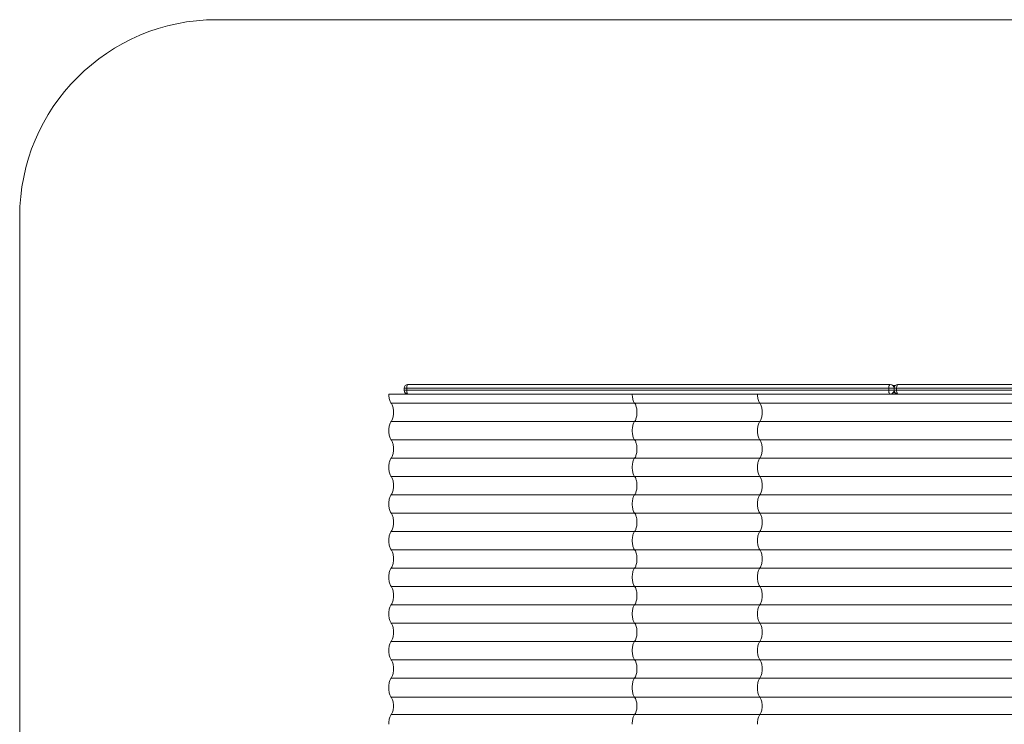
# Model space of a CAD drawing. Units: millimetres. Extents: x -1000 to 4000, y -1075 to 6925.
# Drawn here: x -1000 to 1500, y 5137 to 6925 of the extents above; entities that cross this region are included whole.
import ezdxf

# ---------------------------------------------------------------- set-up
doc = ezdxf.new("R2010")
doc.units = ezdxf.units.MM

msp = doc.modelspace()

# ---------------------------------------------------------------- linework, layer by layer
at = {"color": 7, "linetype": 'Continuous', "lineweight": 15}
for p, q in [((3500, 6925), (-500, 6925)), ((-1000, 6425), (-1000, -575)), ((2454.5, 5975), (-62.7, 5975)), ((2464, 5989.5), (-23.9, 5989.5)), ((-23.9, 5984.5), (-23.9, 5989.5)), ((-23.9, 5984.5), (2464, 5984.5)), ((-22, 5978.2), (-22, 5978.8)), ((-21.5, 5978.2), (-22, 5978.2)), ((-18.8, 5976.1), (-18.8, 5975)), ((-17.4, 5984.5), (-17.4, 5989.5)), ((-14.4, 5999), (1210.6, 5999)), ((1206.6, 5984.5), (1206.6, 5989.5)), ((1216.4, 5997), (1223.7, 5997)), ((1217.7, 5978.2), (1222.4, 5978.2)), ((1221.1, 5993.8), (1219, 5993.8)), ((1220.1, 5984.5), (1220.1, 5989.5)), ((1226.6, 5984.5), (1226.6, 5989.5)), ((1229.6, 5999), (2454.5, 5999)), ((2433.2, 5951.7), (-56.8, 5951.7)), ((2433.2, 5905.2), (-56.8, 5905.2)), ((2433.2, 5858.7), (-56.8, 5858.7)), ((2433.2, 5812.2), (-56.8, 5812.2)), ((2433.2, 5765.7), (-56.8, 5765.7)), ((2433.2, 5719.2), (-56.8, 5719.2)), ((2433.2, 5672.7), (-56.8, 5672.7)), ((2433.2, 5626.2), (-56.8, 5626.2)), ((2433.2, 5579.7), (-56.8, 5579.7)), ((2433.2, 5533.2), (-56.8, 5533.2)), ((2433.2, 5486.7), (-56.8, 5486.7)), ((2433.2, 5440.2), (-56.8, 5440.2)), ((2433.2, 5393.7), (-56.8, 5393.7)), ((2433.2, 5347.2), (-56.8, 5347.2)), ((2433.2, 5300.7), (-56.8, 5300.7)), ((2433.2, 5254.2), (-56.8, 5254.2)), ((-56.8, 5205.2), (2433.2, 5205.2)), ((2433.2, 5161.2), (-56.8, 5161.2))]:
    msp.add_line(p, q, dxfattribs=at)
at = {"color": 7, "linetype": 'Continuous', "lineweight": 15, "flags": 128}
for points in [[(-62.7, 5975), (-62.6, 5971.9), (-62.4, 5968.9), (-62.1, 5966), (-61.6, 5963.2), (-61, 5960.7), (-60.4, 5958.3), (-59.6, 5956.2), (-58.7, 5954.4), (-57.8, 5952.9), (-56.8, 5951.7)], [(-17.4, 5989.5), (-17.3, 5991.4), (-17.1, 5993.1), (-16.8, 5994.8), (-16.4, 5996.2), (-15.9, 5997.4), (-15.3, 5998.3), (-14.7, 5998.8), (-14.1, 5999)], [(-14.1, 5975), (-14.7, 5975.2), (-15.3, 5975.7), (-15.9, 5976.6), (-16.4, 5977.8), (-16.8, 5979.2), (-17.1, 5980.9), (-17.3, 5982.6), (-17.4, 5984.5)], [(873.3, 5975), (873.4, 5971.9), (873.6, 5968.9), (873.9, 5966), (874.4, 5963.2), (875, 5960.7), (875.6, 5958.3), (876.4, 5956.2), (877.3, 5954.4), (878.2, 5952.9), (879.2, 5951.7)], [(1206.6, 5989.5), (1206.6, 5991.4), (1206.8, 5993.1), (1207.1, 5994.8), (1207.6, 5996.2), (1208.1, 5997.4), (1208.6, 5998.3), (1209.2, 5998.8), (1209.9, 5999)], [(1209.9, 5975), (1209.2, 5975.2), (1208.6, 5975.7), (1208.1, 5976.6), (1207.6, 5977.8), (1207.1, 5979.2), (1206.8, 5980.9), (1206.6, 5982.6), (1206.6, 5984.5)], [(1226.6, 5989.5), (1226.6, 5991.4), (1226.8, 5993.1), (1227.1, 5994.8), (1227.6, 5996.2), (1228.1, 5997.4), (1228.6, 5998.3), (1229.2, 5998.8), (1229.9, 5999)], [(1229.9, 5975), (1229.2, 5975.2), (1228.6, 5975.7), (1228.1, 5976.6), (1227.6, 5977.8), (1227.1, 5979.2), (1226.8, 5980.9), (1226.6, 5982.6), (1226.6, 5984.5)], [(-56.8, 5951.7), (-55.8, 5950.6), (-54.8, 5949.1), (-53.9, 5947.3), (-53.2, 5945.2), (-52.5, 5942.8), (-51.9, 5940.3), (-51.4, 5937.5), (-51.1, 5934.6), (-50.9, 5931.6), (-50.8, 5928.5), (-50.9, 5925.4), (-51.1, 5922.4), (-51.4, 5919.5), (-51.9, 5916.7), (-52.5, 5914.2), (-53.2, 5911.8), (-53.9, 5909.7), (-54.8, 5907.9), (-55.8, 5906.4), (-56.8, 5905.2)], [(555.3, 5975), (555.4, 5971.9), (555.6, 5968.9), (555.9, 5966), (556.4, 5963.2), (557, 5960.7), (557.6, 5958.3), (558.4, 5956.2), (559.3, 5954.4), (560.2, 5952.9), (561.2, 5951.7)], [(561.2, 5951.7), (562.2, 5950.6), (563.2, 5949.1), (564.1, 5947.3), (564.8, 5945.2), (565.5, 5942.8), (566.1, 5940.3), (566.6, 5937.5), (566.9, 5934.6), (567.1, 5931.6), (567.2, 5928.5), (567.1, 5925.4), (566.9, 5922.4), (566.6, 5919.5), (566.1, 5916.7), (565.5, 5914.2), (564.8, 5911.8), (564.1, 5909.7), (563.2, 5907.9), (562.2, 5906.4), (561.2, 5905.2)], [(879.2, 5951.7), (880.2, 5950.6), (881.2, 5949.1), (882.1, 5947.3), (882.8, 5945.2), (883.5, 5942.8), (884.1, 5940.3), (884.6, 5937.5), (884.9, 5934.6), (885.1, 5931.6), (885.2, 5928.5), (885.1, 5925.4), (884.9, 5922.4), (884.6, 5919.5), (884.1, 5916.7), (883.5, 5914.2), (882.8, 5911.8), (882.1, 5909.7), (881.2, 5907.9), (880.2, 5906.4), (879.2, 5905.2)], [(-56.8, 5905.2), (-57.8, 5904.1), (-58.7, 5902.6), (-59.6, 5900.8), (-60.4, 5898.7), (-61, 5896.3), (-61.6, 5893.8), (-62.1, 5891), (-62.4, 5888.1), (-62.6, 5885.1), (-62.7, 5882), (-62.6, 5878.9), (-62.4, 5875.9), (-62.1, 5873), (-61.6, 5870.2), (-61, 5867.7), (-60.4, 5865.3), (-59.6, 5863.2), (-58.7, 5861.4), (-57.8, 5859.9), (-56.8, 5858.7)], [(561.2, 5905.2), (560.2, 5904.1), (559.3, 5902.6), (558.4, 5900.8), (557.6, 5898.7), (557, 5896.3), (556.4, 5893.8), (555.9, 5891), (555.6, 5888.1), (555.4, 5885.1), (555.3, 5882), (555.4, 5878.9), (555.6, 5875.9), (555.9, 5873), (556.4, 5870.2), (557, 5867.7), (557.6, 5865.3), (558.4, 5863.2), (559.3, 5861.4), (560.2, 5859.9), (561.2, 5858.7)], [(879.2, 5905.2), (878.2, 5904.1), (877.3, 5902.6), (876.4, 5900.8), (875.6, 5898.7), (875, 5896.3), (874.4, 5893.8), (873.9, 5891), (873.6, 5888.1), (873.4, 5885.1), (873.3, 5882), (873.4, 5878.9), (873.6, 5875.9), (873.9, 5873), (874.4, 5870.2), (875, 5867.7), (875.6, 5865.3), (876.4, 5863.2), (877.3, 5861.4), (878.2, 5859.9), (879.2, 5858.7)], [(-56.8, 5858.7), (-55.8, 5857.6), (-54.8, 5856.1), (-53.9, 5854.3), (-53.2, 5852.2), (-52.5, 5849.8), (-51.9, 5847.3), (-51.4, 5844.5), (-51.1, 5841.6), (-50.9, 5838.6), (-50.8, 5835.5), (-50.9, 5832.4), (-51.1, 5829.4), (-51.4, 5826.5), (-51.9, 5823.7), (-52.5, 5821.2), (-53.2, 5818.8), (-53.9, 5816.7), (-54.8, 5814.9), (-55.8, 5813.4), (-56.8, 5812.2)], [(561.2, 5858.7), (562.2, 5857.6), (563.2, 5856.1), (564.1, 5854.3), (564.8, 5852.2), (565.5, 5849.8), (566.1, 5847.3), (566.6, 5844.5), (566.9, 5841.6), (567.1, 5838.6), (567.2, 5835.5), (567.1, 5832.4), (566.9, 5829.4), (566.6, 5826.5), (566.1, 5823.7), (565.5, 5821.2), (564.8, 5818.8), (564.1, 5816.7), (563.2, 5814.9), (562.2, 5813.4), (561.2, 5812.2)], [(879.2, 5858.7), (880.2, 5857.6), (881.2, 5856.1), (882.1, 5854.3), (882.8, 5852.2), (883.5, 5849.8), (884.1, 5847.3), (884.6, 5844.5), (884.9, 5841.6), (885.1, 5838.6), (885.2, 5835.5), (885.1, 5832.4), (884.9, 5829.4), (884.6, 5826.5), (884.1, 5823.7), (883.5, 5821.2), (882.8, 5818.8), (882.1, 5816.7), (881.2, 5814.9), (880.2, 5813.4), (879.2, 5812.2)], [(-56.8, 5812.2), (-57.8, 5811.1), (-58.7, 5809.6), (-59.6, 5807.8), (-60.4, 5805.7), (-61, 5803.3), (-61.6, 5800.8), (-62.1, 5798), (-62.4, 5795.1), (-62.6, 5792.1), (-62.7, 5789), (-62.6, 5785.9), (-62.4, 5782.9), (-62.1, 5780), (-61.6, 5777.2), (-61, 5774.7), (-60.4, 5772.3), (-59.6, 5770.2), (-58.7, 5768.4), (-57.8, 5766.9), (-56.8, 5765.7)], [(561.2, 5812.2), (560.2, 5811.1), (559.3, 5809.6), (558.4, 5807.8), (557.6, 5805.7), (557, 5803.3), (556.4, 5800.8), (555.9, 5798), (555.6, 5795.1), (555.4, 5792.1), (555.3, 5789), (555.4, 5785.9), (555.6, 5782.9), (555.9, 5780), (556.4, 5777.2), (557, 5774.7), (557.6, 5772.3), (558.4, 5770.2), (559.3, 5768.4), (560.2, 5766.9), (561.2, 5765.7)], [(879.2, 5812.2), (878.2, 5811.1), (877.3, 5809.6), (876.4, 5807.8), (875.6, 5805.7), (875, 5803.3), (874.4, 5800.8), (873.9, 5798), (873.6, 5795.1), (873.4, 5792.1), (873.3, 5789), (873.4, 5785.9), (873.6, 5782.9), (873.9, 5780), (874.4, 5777.2), (875, 5774.7), (875.6, 5772.3), (876.4, 5770.2), (877.3, 5768.4), (878.2, 5766.9), (879.2, 5765.7)], [(-56.8, 5765.7), (-55.8, 5764.6), (-54.8, 5763.1), (-53.9, 5761.3), (-53.2, 5759.2), (-52.5, 5756.8), (-51.9, 5754.3), (-51.4, 5751.5), (-51.1, 5748.6), (-50.9, 5745.6), (-50.8, 5742.5), (-50.9, 5739.4), (-51.1, 5736.4), (-51.4, 5733.5), (-51.9, 5730.7), (-52.5, 5728.2), (-53.2, 5725.8), (-53.9, 5723.7), (-54.8, 5721.9), (-55.8, 5720.4), (-56.8, 5719.2)], [(561.2, 5765.7), (562.2, 5764.6), (563.2, 5763.1), (564.1, 5761.3), (564.8, 5759.2), (565.5, 5756.8), (566.1, 5754.3), (566.6, 5751.5), (566.9, 5748.6), (567.1, 5745.6), (567.2, 5742.5), (567.1, 5739.4), (566.9, 5736.4), (566.6, 5733.5), (566.1, 5730.7), (565.5, 5728.2), (564.8, 5725.8), (564.1, 5723.7), (563.2, 5721.9), (562.2, 5720.4), (561.2, 5719.2)], [(879.2, 5765.7), (880.2, 5764.6), (881.2, 5763.1), (882.1, 5761.3), (882.8, 5759.2), (883.5, 5756.8), (884.1, 5754.3), (884.6, 5751.5), (884.9, 5748.6), (885.1, 5745.6), (885.2, 5742.5), (885.1, 5739.4), (884.9, 5736.4), (884.6, 5733.5), (884.1, 5730.7), (883.5, 5728.2), (882.8, 5725.8), (882.1, 5723.7), (881.2, 5721.9), (880.2, 5720.4), (879.2, 5719.2)], [(-56.8, 5719.2), (-57.8, 5718.1), (-58.7, 5716.6), (-59.6, 5714.8), (-60.4, 5712.7), (-61, 5710.3), (-61.6, 5707.8), (-62.1, 5705), (-62.4, 5702.1), (-62.6, 5699.1), (-62.7, 5696), (-62.6, 5692.9), (-62.4, 5689.9), (-62.1, 5687), (-61.6, 5684.2), (-61, 5681.7), (-60.4, 5679.3), (-59.6, 5677.2), (-58.7, 5675.4), (-57.8, 5673.9), (-56.8, 5672.7)], [(561.2, 5719.2), (560.2, 5718.1), (559.3, 5716.6), (558.4, 5714.8), (557.6, 5712.7), (557, 5710.3), (556.4, 5707.8), (555.9, 5705), (555.6, 5702.1), (555.4, 5699.1), (555.3, 5696), (555.4, 5692.9), (555.6, 5689.9), (555.9, 5687), (556.4, 5684.2), (557, 5681.7), (557.6, 5679.3), (558.4, 5677.2), (559.3, 5675.4), (560.2, 5673.9), (561.2, 5672.7)], [(879.2, 5719.2), (878.2, 5718.1), (877.3, 5716.6), (876.4, 5714.8), (875.6, 5712.7), (875, 5710.3), (874.4, 5707.8), (873.9, 5705), (873.6, 5702.1), (873.4, 5699.1), (873.3, 5696), (873.4, 5692.9), (873.6, 5689.9), (873.9, 5687), (874.4, 5684.2), (875, 5681.7), (875.6, 5679.3), (876.4, 5677.2), (877.3, 5675.4), (878.2, 5673.9), (879.2, 5672.7)], [(-56.8, 5672.7), (-55.8, 5671.6), (-54.8, 5670.1), (-53.9, 5668.3), (-53.2, 5666.2), (-52.5, 5663.8), (-51.9, 5661.3), (-51.4, 5658.5), (-51.1, 5655.6), (-50.9, 5652.6), (-50.8, 5649.5), (-50.9, 5646.4), (-51.1, 5643.4), (-51.4, 5640.5), (-51.9, 5637.7), (-52.5, 5635.2), (-53.2, 5632.8), (-53.9, 5630.7), (-54.8, 5628.9), (-55.8, 5627.4), (-56.8, 5626.2)], [(561.2, 5672.7), (562.2, 5671.6), (563.2, 5670.1), (564.1, 5668.3), (564.8, 5666.2), (565.5, 5663.8), (566.1, 5661.3), (566.6, 5658.5), (566.9, 5655.6), (567.1, 5652.6), (567.2, 5649.5), (567.1, 5646.4), (566.9, 5643.4), (566.6, 5640.5), (566.1, 5637.7), (565.5, 5635.2), (564.8, 5632.8), (564.1, 5630.7), (563.2, 5628.9), (562.2, 5627.4), (561.2, 5626.2)], [(879.2, 5672.7), (880.2, 5671.6), (881.2, 5670.1), (882.1, 5668.3), (882.8, 5666.2), (883.5, 5663.8), (884.1, 5661.3), (884.6, 5658.5), (884.9, 5655.6), (885.1, 5652.6), (885.2, 5649.5), (885.1, 5646.4), (884.9, 5643.4), (884.6, 5640.5), (884.1, 5637.7), (883.5, 5635.2), (882.8, 5632.8), (882.1, 5630.7), (881.2, 5628.9), (880.2, 5627.4), (879.2, 5626.2)], [(-56.8, 5626.2), (-57.8, 5625.1), (-58.7, 5623.6), (-59.6, 5621.8), (-60.4, 5619.7), (-61, 5617.3), (-61.6, 5614.8), (-62.1, 5612), (-62.4, 5609.1), (-62.6, 5606.1), (-62.7, 5603), (-62.6, 5599.9), (-62.4, 5596.9), (-62.1, 5594), (-61.6, 5591.2), (-61, 5588.7), (-60.4, 5586.3), (-59.6, 5584.2), (-58.7, 5582.4), (-57.8, 5580.9), (-56.8, 5579.7)], [(561.2, 5626.2), (560.2, 5625.1), (559.3, 5623.6), (558.4, 5621.8), (557.6, 5619.7), (557, 5617.3), (556.4, 5614.8), (555.9, 5612), (555.6, 5609.1), (555.4, 5606.1), (555.3, 5603), (555.4, 5599.9), (555.6, 5596.9), (555.9, 5594), (556.4, 5591.2), (557, 5588.7), (557.6, 5586.3), (558.4, 5584.2), (559.3, 5582.4), (560.2, 5580.9), (561.2, 5579.7)], [(879.2, 5626.2), (878.2, 5625.1), (877.3, 5623.6), (876.4, 5621.8), (875.6, 5619.7), (875, 5617.3), (874.4, 5614.8), (873.9, 5612), (873.6, 5609.1), (873.4, 5606.1), (873.3, 5603), (873.4, 5599.9), (873.6, 5596.9), (873.9, 5594), (874.4, 5591.2), (875, 5588.7), (875.6, 5586.3), (876.4, 5584.2), (877.3, 5582.4), (878.2, 5580.9), (879.2, 5579.7)], [(-56.8, 5579.7), (-55.8, 5578.6), (-54.8, 5577.1), (-53.9, 5575.3), (-53.2, 5573.2), (-52.5, 5570.8), (-51.9, 5568.3), (-51.4, 5565.5), (-51.1, 5562.6), (-50.9, 5559.6), (-50.8, 5556.5), (-50.9, 5553.4), (-51.1, 5550.4), (-51.4, 5547.5), (-51.9, 5544.7), (-52.5, 5542.2), (-53.2, 5539.8), (-53.9, 5537.7), (-54.8, 5535.9), (-55.8, 5534.4), (-56.8, 5533.2)], [(561.2, 5579.7), (562.2, 5578.6), (563.2, 5577.1), (564.1, 5575.3), (564.8, 5573.2), (565.5, 5570.8), (566.1, 5568.3), (566.6, 5565.5), (566.9, 5562.6), (567.1, 5559.6), (567.2, 5556.5), (567.1, 5553.4), (566.9, 5550.4), (566.6, 5547.5), (566.1, 5544.7), (565.5, 5542.2), (564.8, 5539.8), (564.1, 5537.7), (563.2, 5535.9), (562.2, 5534.4), (561.2, 5533.2)], [(879.2, 5579.7), (880.2, 5578.6), (881.2, 5577.1), (882.1, 5575.3), (882.8, 5573.2), (883.5, 5570.8), (884.1, 5568.3), (884.6, 5565.5), (884.9, 5562.6), (885.1, 5559.6), (885.2, 5556.5), (885.1, 5553.4), (884.9, 5550.4), (884.6, 5547.5), (884.1, 5544.7), (883.5, 5542.2), (882.8, 5539.8), (882.1, 5537.7), (881.2, 5535.9), (880.2, 5534.4), (879.2, 5533.2)], [(-56.8, 5533.2), (-57.8, 5532.1), (-58.7, 5530.6), (-59.6, 5528.8), (-60.4, 5526.7), (-61, 5524.3), (-61.6, 5521.8), (-62.1, 5519), (-62.4, 5516.1), (-62.6, 5513.1), (-62.7, 5510), (-62.6, 5506.9), (-62.4, 5503.9), (-62.1, 5501), (-61.6, 5498.2), (-61, 5495.7), (-60.4, 5493.3), (-59.6, 5491.2), (-58.7, 5489.4), (-57.8, 5487.9), (-56.8, 5486.7)], [(561.2, 5533.2), (560.2, 5532.1), (559.3, 5530.6), (558.4, 5528.8), (557.6, 5526.7), (557, 5524.3), (556.4, 5521.8), (555.9, 5519), (555.6, 5516.1), (555.4, 5513.1), (555.3, 5510), (555.4, 5506.9), (555.6, 5503.9), (555.9, 5501), (556.4, 5498.2), (557, 5495.7), (557.6, 5493.3), (558.4, 5491.2), (559.3, 5489.4), (560.2, 5487.9), (561.2, 5486.7)], [(879.2, 5533.2), (878.2, 5532.1), (877.3, 5530.6), (876.4, 5528.8), (875.6, 5526.7), (875, 5524.3), (874.4, 5521.8), (873.9, 5519), (873.6, 5516.1), (873.4, 5513.1), (873.3, 5510), (873.4, 5506.9), (873.6, 5503.9), (873.9, 5501), (874.4, 5498.2), (875, 5495.7), (875.6, 5493.3), (876.4, 5491.2), (877.3, 5489.4), (878.2, 5487.9), (879.2, 5486.7)], [(-56.8, 5486.7), (-55.8, 5485.6), (-54.8, 5484.1), (-53.9, 5482.3), (-53.2, 5480.2), (-52.5, 5477.8), (-51.9, 5475.3), (-51.4, 5472.5), (-51.1, 5469.6), (-50.9, 5466.6), (-50.8, 5463.5), (-50.9, 5460.4), (-51.1, 5457.4), (-51.4, 5454.5), (-51.9, 5451.7), (-52.5, 5449.2), (-53.2, 5446.8), (-53.9, 5444.7), (-54.8, 5442.9), (-55.8, 5441.4), (-56.8, 5440.2)], [(561.2, 5486.7), (562.2, 5485.6), (563.2, 5484.1), (564.1, 5482.3), (564.8, 5480.2), (565.5, 5477.8), (566.1, 5475.3), (566.6, 5472.5), (566.9, 5469.6), (567.1, 5466.6), (567.2, 5463.5), (567.1, 5460.4), (566.9, 5457.4), (566.6, 5454.5), (566.1, 5451.7), (565.5, 5449.2), (564.8, 5446.8), (564.1, 5444.7), (563.2, 5442.9), (562.2, 5441.4), (561.2, 5440.2)], [(879.2, 5486.7), (880.2, 5485.6), (881.2, 5484.1), (882.1, 5482.3), (882.8, 5480.2), (883.5, 5477.8), (884.1, 5475.3), (884.6, 5472.5), (884.9, 5469.6), (885.1, 5466.6), (885.2, 5463.5), (885.1, 5460.4), (884.9, 5457.4), (884.6, 5454.5), (884.1, 5451.7), (883.5, 5449.2), (882.8, 5446.8), (882.1, 5444.7), (881.2, 5442.9), (880.2, 5441.4), (879.2, 5440.2)], [(-56.8, 5440.2), (-57.8, 5439.1), (-58.7, 5437.6), (-59.6, 5435.8), (-60.4, 5433.7), (-61, 5431.3), (-61.6, 5428.8), (-62.1, 5426), (-62.4, 5423.1), (-62.6, 5420.1), (-62.7, 5417), (-62.6, 5413.9), (-62.4, 5410.9), (-62.1, 5408), (-61.6, 5405.2), (-61, 5402.7), (-60.4, 5400.3), (-59.6, 5398.2), (-58.7, 5396.4), (-57.8, 5394.9), (-56.8, 5393.7)], [(561.2, 5440.2), (560.2, 5439.1), (559.3, 5437.6), (558.4, 5435.8), (557.6, 5433.7), (557, 5431.3), (556.4, 5428.8), (555.9, 5426), (555.6, 5423.1), (555.4, 5420.1), (555.3, 5417), (555.4, 5413.9), (555.6, 5410.9), (555.9, 5408), (556.4, 5405.2), (557, 5402.7), (557.6, 5400.3), (558.4, 5398.2), (559.3, 5396.4), (560.2, 5394.9), (561.2, 5393.7)], [(879.2, 5440.2), (878.2, 5439.1), (877.3, 5437.6), (876.4, 5435.8), (875.6, 5433.7), (875, 5431.3), (874.4, 5428.8), (873.9, 5426), (873.6, 5423.1), (873.4, 5420.1), (873.3, 5417), (873.4, 5413.9), (873.6, 5410.9), (873.9, 5408), (874.4, 5405.2), (875, 5402.7), (875.6, 5400.3), (876.4, 5398.2), (877.3, 5396.4), (878.2, 5394.9), (879.2, 5393.7)], [(-56.8, 5393.7), (-55.8, 5392.6), (-54.8, 5391.1), (-53.9, 5389.3), (-53.2, 5387.2), (-52.5, 5384.8), (-51.9, 5382.3), (-51.4, 5379.5), (-51.1, 5376.6), (-50.9, 5373.6), (-50.8, 5370.5), (-50.9, 5367.4), (-51.1, 5364.4), (-51.4, 5361.5), (-51.9, 5358.7), (-52.5, 5356.2), (-53.2, 5353.8), (-53.9, 5351.7), (-54.8, 5349.9), (-55.8, 5348.4), (-56.8, 5347.2)], [(561.2, 5393.7), (562.2, 5392.6), (563.2, 5391.1), (564.1, 5389.3), (564.8, 5387.2), (565.5, 5384.8), (566.1, 5382.3), (566.6, 5379.5), (566.9, 5376.6), (567.1, 5373.6), (567.2, 5370.5), (567.1, 5367.4), (566.9, 5364.4), (566.6, 5361.5), (566.1, 5358.7), (565.5, 5356.2), (564.8, 5353.8), (564.1, 5351.7), (563.2, 5349.9), (562.2, 5348.4), (561.2, 5347.2)], [(879.2, 5393.7), (880.2, 5392.6), (881.2, 5391.1), (882.1, 5389.3), (882.8, 5387.2), (883.5, 5384.8), (884.1, 5382.3), (884.6, 5379.5), (884.9, 5376.6), (885.1, 5373.6), (885.2, 5370.5), (885.1, 5367.4), (884.9, 5364.4), (884.6, 5361.5), (884.1, 5358.7), (883.5, 5356.2), (882.8, 5353.8), (882.1, 5351.7), (881.2, 5349.9), (880.2, 5348.4), (879.2, 5347.2)], [(-56.8, 5347.2), (-57.8, 5346.1), (-58.7, 5344.6), (-59.6, 5342.8), (-60.4, 5340.7), (-61, 5338.3), (-61.6, 5335.8), (-62.1, 5333), (-62.4, 5330.1), (-62.6, 5327.1), (-62.7, 5324), (-62.6, 5320.9), (-62.4, 5317.9), (-62.1, 5315), (-61.6, 5312.2), (-61, 5309.7), (-60.4, 5307.3), (-59.6, 5305.2), (-58.7, 5303.4), (-57.8, 5301.9), (-56.8, 5300.7)], [(561.2, 5347.2), (560.2, 5346.1), (559.3, 5344.6), (558.4, 5342.8), (557.6, 5340.7), (557, 5338.3), (556.4, 5335.8), (555.9, 5333), (555.6, 5330.1), (555.4, 5327.1), (555.3, 5324), (555.4, 5320.9), (555.6, 5317.9), (555.9, 5315), (556.4, 5312.2), (557, 5309.7), (557.6, 5307.3), (558.4, 5305.2), (559.3, 5303.4), (560.2, 5301.9), (561.2, 5300.7)], [(879.2, 5347.2), (878.2, 5346.1), (877.3, 5344.6), (876.4, 5342.8), (875.6, 5340.7), (875, 5338.3), (874.4, 5335.8), (873.9, 5333), (873.6, 5330.1), (873.4, 5327.1), (873.3, 5324), (873.4, 5320.9), (873.6, 5317.9), (873.9, 5315), (874.4, 5312.2), (875, 5309.7), (875.6, 5307.3), (876.4, 5305.2), (877.3, 5303.4), (878.2, 5301.9), (879.2, 5300.7)], [(-56.8, 5300.7), (-55.8, 5299.6), (-54.8, 5298.1), (-53.9, 5296.3), (-53.2, 5294.2), (-52.5, 5291.8), (-51.9, 5289.3), (-51.4, 5286.5), (-51.1, 5283.6), (-50.9, 5280.6), (-50.8, 5277.5), (-50.9, 5274.4), (-51.1, 5271.4), (-51.4, 5268.5), (-51.9, 5265.7), (-52.5, 5263.2), (-53.2, 5260.8), (-53.9, 5258.7), (-54.8, 5256.9), (-55.8, 5255.4), (-56.8, 5254.2)], [(561.2, 5300.7), (562.2, 5299.6), (563.2, 5298.1), (564.1, 5296.3), (564.8, 5294.2), (565.5, 5291.8), (566.1, 5289.3), (566.6, 5286.5), (566.9, 5283.6), (567.1, 5280.6), (567.2, 5277.5), (567.1, 5274.4), (566.9, 5271.4), (566.6, 5268.5), (566.1, 5265.7), (565.5, 5263.2), (564.8, 5260.8), (564.1, 5258.7), (563.2, 5256.9), (562.2, 5255.4), (561.2, 5254.2)], [(879.2, 5300.7), (880.2, 5299.6), (881.2, 5298.1), (882.1, 5296.3), (882.8, 5294.2), (883.5, 5291.8), (884.1, 5289.3), (884.6, 5286.5), (884.9, 5283.6), (885.1, 5280.6), (885.2, 5277.5), (885.1, 5274.4), (884.9, 5271.4), (884.6, 5268.5), (884.1, 5265.7), (883.5, 5263.2), (882.8, 5260.8), (882.1, 5258.7), (881.2, 5256.9), (880.2, 5255.4), (879.2, 5254.2)], [(-56.8, 5254.2), (-57.8, 5253.1), (-58.7, 5251.6), (-59.6, 5249.8), (-60.4, 5247.7), (-61, 5245.3), (-61.6, 5242.8), (-62.1, 5240), (-62.4, 5237.1), (-62.6, 5234.1), (-62.7, 5231), (-62.7, 5229.7)], [(561.2, 5254.2), (560.2, 5253.1), (559.3, 5251.6), (558.4, 5249.8), (557.6, 5247.7), (557, 5245.3), (556.4, 5242.8), (555.9, 5240), (555.6, 5237.1), (555.4, 5234.1), (555.3, 5231), (555.3, 5229.7)], [(879.2, 5254.2), (878.2, 5253.1), (877.3, 5251.6), (876.4, 5249.8), (875.6, 5247.7), (875, 5245.3), (874.4, 5242.8), (873.9, 5240), (873.6, 5237.1), (873.4, 5234.1), (873.3, 5231), (873.3, 5229.7)], [(-62.7, 5229.7), (-62.7, 5228.5), (-62.6, 5225.4), (-62.4, 5222.4), (-62.1, 5219.5), (-61.6, 5216.7), (-61, 5214.2), (-60.4, 5211.8), (-59.6, 5209.7), (-58.7, 5207.9), (-57.8, 5206.4), (-56.8, 5205.2)], [(561.2, 5205.2), (560.2, 5206.4), (559.3, 5207.9), (558.4, 5209.7), (557.6, 5211.8), (557, 5214.2), (556.4, 5216.7), (555.9, 5219.5), (555.6, 5222.4), (555.4, 5225.4), (555.3, 5228.5), (555.3, 5229.7)], [(873.3, 5229.7), (873.3, 5228.5), (873.4, 5225.4), (873.6, 5222.4), (873.9, 5219.5), (874.4, 5216.7), (875, 5214.2), (875.6, 5211.8), (876.4, 5209.7), (877.3, 5207.9), (878.2, 5206.4), (879.2, 5205.2)], [(-56.8, 5205.2), (-55.8, 5204.1), (-54.8, 5202.6), (-53.9, 5200.8), (-53.2, 5198.7), (-52.5, 5196.3), (-51.9, 5193.8), (-51.4, 5191), (-51.1, 5188.1), (-50.9, 5185.1), (-50.9, 5183.2)], [(567.1, 5183.2), (567.1, 5185.1), (566.9, 5188.1), (566.6, 5191), (566.1, 5193.8), (565.5, 5196.3), (564.8, 5198.7), (564.1, 5200.8), (563.2, 5202.6), (562.2, 5204.1), (561.2, 5205.2)], [(879.2, 5205.2), (880.2, 5204.1), (881.2, 5202.6), (882.1, 5200.8), (882.8, 5198.7), (883.5, 5196.3), (884.1, 5193.8), (884.6, 5191), (884.9, 5188.1), (885.1, 5185.1), (885.1, 5183.2)], [(-50.9, 5183.2), (-50.9, 5181.4), (-51.1, 5178.4), (-51.4, 5175.5), (-51.9, 5172.7), (-52.5, 5170.2), (-53.2, 5167.8), (-53.9, 5165.7), (-54.8, 5163.9), (-55.8, 5162.4), (-56.8, 5161.2)], [(567.1, 5183.2), (567.1, 5181.4), (566.9, 5178.4), (566.6, 5175.5), (566.1, 5172.7), (565.5, 5170.2), (564.8, 5167.8), (564.1, 5165.7), (563.2, 5163.9), (562.2, 5162.4), (561.2, 5161.2)], [(885.1, 5183.2), (885.1, 5181.4), (884.9, 5178.4), (884.6, 5175.5), (884.1, 5172.7), (883.5, 5170.2), (882.8, 5167.8), (882.1, 5165.7), (881.2, 5163.9), (880.2, 5162.4), (879.2, 5161.2)], [(-56.8, 5161.2), (-57.8, 5160.1), (-58.7, 5158.6), (-59.6, 5156.8), (-60.4, 5154.7), (-61, 5152.3), (-61.6, 5149.8), (-62.1, 5147), (-62.4, 5144.1), (-62.6, 5141.1), (-62.7, 5138), (-62.7, 5136.7)], [(561.2, 5161.2), (560.2, 5160.1), (559.3, 5158.6), (558.4, 5156.8), (557.6, 5154.7), (557, 5152.3), (556.4, 5149.8), (555.9, 5147), (555.6, 5144.1), (555.4, 5141.1), (555.3, 5138), (555.3, 5136.7)], [(879.2, 5161.2), (878.2, 5160.1), (877.3, 5158.6), (876.4, 5156.8), (875.6, 5154.7), (875, 5152.3), (874.4, 5149.8), (873.9, 5147), (873.6, 5144.1), (873.4, 5141.1), (873.3, 5138), (873.3, 5136.7)]]:
    msp.add_lwpolyline(points, dxfattribs=at)
at = {"color": 7, "linetype": 'Continuous', "lineweight": 15}
for centre, radius, start, end in [((-500, 6425), 500, 90, 180), ((-14.4, 5989.5), 9.5, 90, 180), ((-14.4, 5984.5), 9.5, 180, 270), ((-18.8, 5978.2), 3.2, 180, 270), ((1210.6, 5989.5), 9.5, 0, 90), ((1210.6, 5984.5), 9.5, 270, 360), ((1229.6, 5989.5), 9.5, 90, 180), ((1229.6, 5984.5), 9.5, 180, 270)]:
    msp.add_arc(centre, radius, start, end, dxfattribs=at)

doc.saveas('drawing.dxf')
